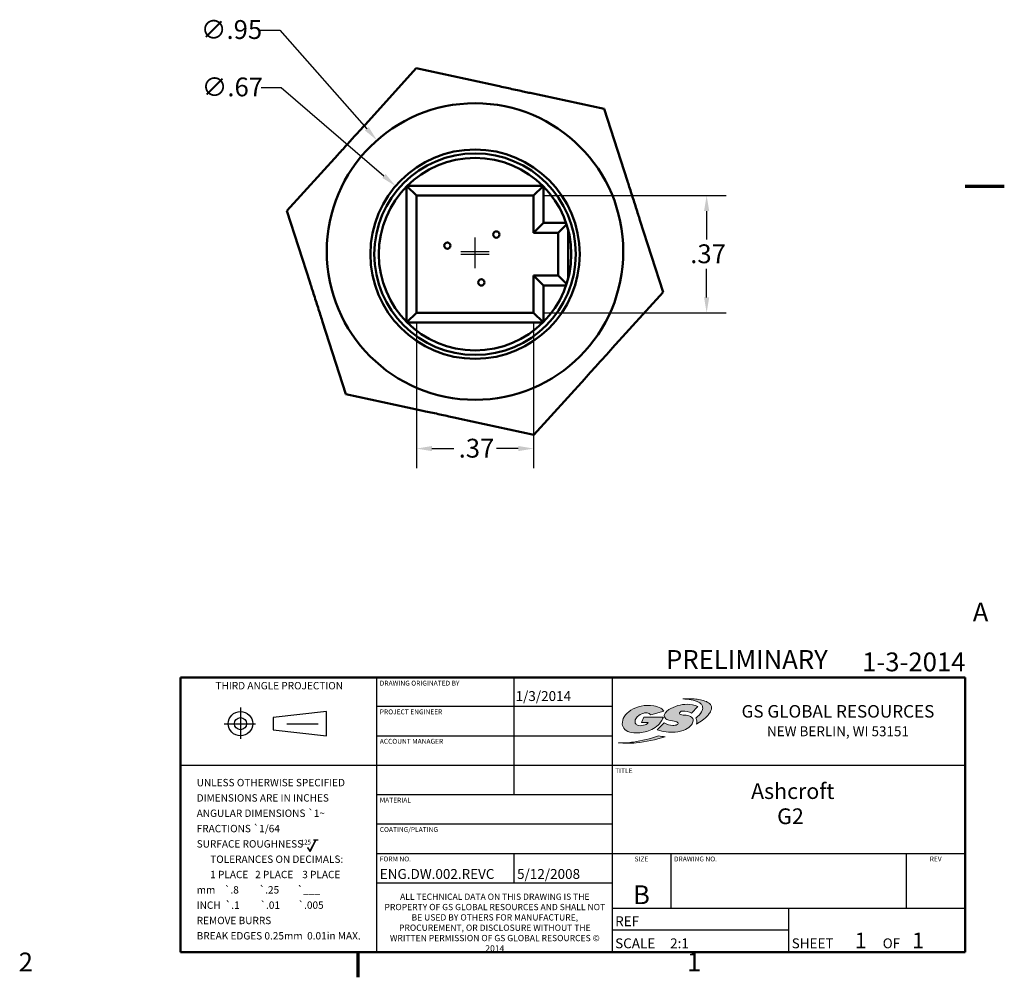
# Model space of a CAD drawing. Units: inches. Extents: x 0.06 to 8.44, y 0.19 to 5.32.
# Drawn here: x 5.3 to 8.44, y 0.23 to 3.28 of the extents above; entities that cross this region are included whole.
import ezdxf
from ezdxf.enums import TextEntityAlignment as Align

# ---------------------------------------------------------------- set-up
doc = ezdxf.new("R2010")
doc.units = ezdxf.units.IN
doc.header["$LTSCALE"] = 0.5
doc.header["$MEASUREMENT"] = 0
doc.linetypes.add('CHAIN', pattern=[0.7087, 0.4724, -0.0591, 0.1181, -0.0591])
for name, color, linetype, lineweight in [('Border (ANSI)', 7, 'Continuous', 70), ('Dimension (ANSI)', 7, 'Continuous', 25), ('GS LOGO OUTLINE', 7, 'Continuous', 13), ('Hatch (ANSI)', 7, 'Continuous', 18), ('PRELIMINARY', 1, 'Continuous', 25), ('Title (ANSI)', 7, 'Continuous', 50), ('Visible (ANSI)', 7, 'Continuous', 50)]:
    doc.layers.add(name, color=color, linetype=linetype, lineweight=lineweight)
doc.styles.add('Note Text (ANSI)', font='tahoma.ttf')
doc.styles.add('Text Style38', font='tahoma.ttf')
doc.styles.add('Text Style53', font='tahoma.ttf')
doc.styles.add('Text Style69', font='tahoma.ttf', dxfattribs={"width": 0.8999999761581421})
doc.dimstyles.new('Default (ANSI)', dxfattribs={"dimscale": 0.5, "dimtxt": 0.1200000047683716, "dimasz": 0.09842519462108612, "dimexe": 0.125, "dimexo": 0.0625, "dimgap": 0.03149606299212598, "dimtad": 0, "dimtih": 1, "dimtoh": 1, "dimrnd": 1e-08, "dimzin": 4, "dimdsep": 46, "dimtxsty": 'Note Text (ANSI)', "dimcen": 0.09, "dimdle": 0.3937007874015748, "dimclrd": 256, "dimclre": 256, "dimclrt": 256, "dimadec": 0, "dimazin": 1, "dimtfac": 1, "dimtofl": 0, "dimtmove": 0, "dimatfit": 3, "dimfxl": 0, "dimtolj": 1, "dimtzin": 4, "dimlwd": -1, "dimlwe": -1, "dimarcsym": 0})

# ---------------------------------------------------------------- blocks, each defined once
blk = doc.blocks.new('Borders Default Border')
at = {"layer": 'Border (ANSI)'}
blk.add_line((12.7499993391863, 0.6200000057070274), (12.7499993391863, 0.4600000193738562), dxfattribs=at)
at = {"layer": 'Border (ANSI)', "flags": 128}
blk.add_lwpolyline([(16.87000004325326, 5.500000105129452), (16.62000070406696, 5.500000105129452)], dxfattribs=at)
at = {"layer": 'Border (ANSI)', "char_height": 0.1200000014830762, "attachment_point": 7, "style": 'Note Text (ANSI)'}
for s, insert in [('A', (16.66895647235313, 2.689999999258462)), ('2', (10.58861571194991, 0.4599999985169238)), ('1', (14.84792773590378, 0.4599999985169238))]:
    blk.add_mtext(s, dxfattribs=dict(at, insert=insert))
blk = doc.blocks.new('Title Blocks GS B-SIZE')
at = {"layer": 'Hatch (ANSI)'}
h = blk.add_hatch(color=1, dxfattribs=at)
edge = h.paths.add_edge_path()
edge.add_arc((3.989474505108109, 6.497032543771683), 0.2898388625392992, 298.2542295755525, 316.8458807953442)
edge.add_arc((4.107633129602172, 6.38291944117093), 0.1256145627973049, 317.9549021613607, 329.6939795154054)
edge.add_arc((4.153984605873247, 6.352929808050152), 0.07050843176949984, 331.7271640858066, 346.5731756328558)
edge.add_arc((4.188272163339936, 6.345377194102702), 0.03540965467228836, 345.5771889303406, 383.0010819410455)
edge.add_arc((4.185076975459043, 6.343410912440237), 0.03912316741550911, 23.82334113631886, 51.31234929239347)
edge.add_arc((4.154762578909533, 6.303803707657393), 0.08899466324615117, 52.01739817720937, 66.28909907432684)
edge.add_arc((4.096858177824283, 6.142449353503757), 0.2602837946270662, 68.90241229291843, 86.59346944344325)
edge.add_arc((4.076767772288592, 5.912114958573869), 0.4914462420297108, 85.85098176064297, 94.14901823937511)
edge.add_arc((4.008585584557375, 5.76229947744592), 0.6408048495546793, 82.4358347075119, 87.08160403751913, ccw=False)
edge.add_arc((4.069777839167604, 6.243988572908016), 0.1552765715475957, 61.34267940248088, 81.42176764716032, ccw=False)
edge.add_arc((4.117481160390458, 6.333361799103773), 0.05398343881865246, 40.18807919634099, 60.28032759639149, ccw=False)
edge.add_arc((4.13406499699737, 6.346233597198839), 0.03301980855618398, 7.993006009991916, 41.69504796412292, ccw=False)
edge.add_arc((4.119308454029099, 6.345386832900592), 0.04776615114192857, -30.657825383401928, 6.537378545041577, ccw=False)
edge.add_arc((4.036960063486955, 6.395481587701168), 0.1441525557952315, 307.27616725560847, 328.90390535347865, ccw=False)
edge.add_arc((4.077765350408998, 6.258303389555182), 0.0516470895193225, -18.721504259579774, 25.7925049041001, ccw=False)
h = blk.add_hatch(color=1, dxfattribs=at)
edge = h.paths.add_edge_path()
edge.add_arc((3.755645170241073, 6.387137990242762), 0.1988806295589405, 285.9524558187723, 299.6710557635693)
edge.add_arc((3.787129424002167, 6.335270561564962), 0.1382388584446146, 298.9744449072161, 339.2693322538964)
edge.add_line((3.916417965852486, 6.286337393567292), (3.792006591397208, 6.286337393567298))
edge.add_line((3.792006591397208, 6.286337393567298), (3.77640869205534, 6.252496430271246))
edge.add_line((3.77640869205534, 6.252496430271246), (3.818952432442171, 6.252496430271246))
edge.add_arc((3.80428267517092, 6.257073430687851), 0.01536719594497117, 311.5667281063576, 342.6719495636377, ccw=False)
edge.add_arc((3.787648610033295, 6.275276493999188), 0.04002468388719293, 287.6323981487693, 312.093172360844, ccw=False)
edge.add_arc((3.768497353771949, 6.329064574826678), 0.09710661530265301, 264.44313946338457, 288.7881302990486, ccw=False)
edge.add_arc((3.762758147338991, 6.262486236415538), 0.03029432035392493, 230.2752691475581, 263.05330936193775, ccw=False)
edge.add_arc((3.757466080462737, 6.255417185466469), 0.02147984961840013, 202.2048438391374, 229.0813121620365, ccw=False)
edge.add_arc((3.763351776557239, 6.257272104230549), 0.02763471414763872, 172.2916565846824, 201.1536887436799, ccw=False)
edge.add_arc((3.778656382922987, 6.256464187137359), 0.04292765664592986, 153.5234272725743, 173.9632090823283, ccw=False)
edge.add_arc((3.78903057647134, 6.249864616440258), 0.05517097209515279, 135.0715527271958, 152.191684052939, ccw=False)
edge.add_arc((3.816696227982821, 6.218287146408747), 0.09709960952081838, 105.24974090885979, 133.4082677577164, ccw=False)
edge.add_arc((3.806063985041578, 6.256614347191269), 0.05732567365902647, 82.56141572174317, 105.07304991371831, ccw=False)
edge.add_arc((3.808445961827869, 6.276702454936512), 0.037099012772525, 42.57371081323879, 82.19269684566927, ccw=False)
edge.add_line((3.83576595613927, 6.301801352512323), (3.919907681272227, 6.323517157538946))
edge.add_arc((3.873095643385486, 6.296367017643547), 0.05411558913519633, 30.11296191941187, 60.31442787036148)
edge.add_arc((3.836519823226755, 6.232043190256374), 0.1281111475785537, 60.35032058312222, 81.48494834420492)
edge.add_arc((3.821661161664385, 6.138622308340783), 0.2227040302132903, 81.26314811532097, 102.0806207529435)
edge.add_arc((3.810129339858146, 6.168869156911172), 0.1907776840352869, 100.5949920887531, 122.1885511144753)
edge.add_arc((3.806979200418804, 6.190500142067581), 0.171022787432053, 125.157143465865, 145.0295089583668)
edge.add_arc((3.732676725898242, 6.246881985590388), 0.0779042422957694, 147.6892820615222, 183.6666355278583)
edge.add_arc((3.706382058293989, 6.245675873436103), 0.05158848074787122, 184.1974493865965, 225.6805809804797)
edge.add_arc((3.727193223891178, 6.272898817549506), 0.08570475225718278, 228.4426926488721, 261.4406714177348)
edge.add_arc((3.743463765157391, 6.397459633973846), 0.2113140430730686, 262.1048420232926, 276.3540320829003)
edge.add_arc((3.732969484741213, 6.476891978390128), 0.2914244643035227, 276.6762530840883, 285.3890717142646)
h = blk.add_hatch(color=1, dxfattribs=at)
edge = h.paths.add_edge_path()
edge.add_arc((3.98258316302723, 6.344011217651487), 0.1108512881090881, 237.0950523375138, 267.1437542360845)
edge.add_arc((3.979814634380117, 6.29070508437569), 0.05747352353289292, 267.2522491992647, 294.9626639917117)
edge.add_arc((4.000596818935891, 6.247889295314572), 0.009916844812484341, 290.501700973037, 348.0871965473944)
edge.add_arc((4.003624854581593, 6.247375462306286), 0.006849049278058315, 347.0641309148324, 416.4659880169356)
edge.add_arc((3.987958090701568, 6.226382603956807), 0.03303500363245509, 53.92941652602541, 75.52189642929258)
edge.add_arc((3.886330542125269, 5.85003278178209), 0.4228630384489137, 74.93804267631167, 81.02699057854898)
edge.add_arc((3.958354641423224, 6.307913133864287), 0.04064819175154329, 221.4258610451147, 261.4111769546073, ccw=False)
edge.add_arc((3.942271507779098, 6.295236509872633), 0.02023329769830003, 173.6616862475597, 224.645337283145, ccw=False)
edge.add_arc((3.962105924880235, 6.289831795141198), 0.04066782398939087, 138.134790874513, 169.1740969516649, ccw=False)
edge.add_arc((3.985524149552196, 6.274952820131313), 0.06818956256526729, 119.8066237446368, 141.9592566469902, ccw=False)
edge.add_arc((4.068943814553811, 6.151837339933848), 0.2167724429917529, 90.1232346481986, 122.7646413725405, ccw=False)
edge.add_arc((4.065403516416918, 6.190297464707206), 0.1783383128139564, 66.93975781082821, 89.01233219772382, ccw=False)
edge.add_line((4.135258411289631, 6.354385390770188), (4.096482067365625, 6.312088217046204))
edge.add_arc((4.043514103378233, 6.2148334752839), 0.1107433519639987, 61.42591135637418, 93.10784629568613)
edge.add_arc((4.038075686694093, 6.303629465342463), 0.02179182780685272, 91.48724952036834, 135.7296268006143)
edge.add_arc((4.028947846287719, 6.311782374189092), 0.009579584638693779, 132.5357584164263, 195.1517867452385)
edge.add_arc((4.028068789880013, 6.311747388072646), 0.008724144372495052, 196.4390931728372, 261.9991866328874)
edge.add_arc((4.04671029746375, 6.364660114724278), 0.06467530692859738, 252.121026539255, 267.0759590316902)
edge.add_arc((4.043408926892838, 6.1828723757613), 0.1171966366669128, 72.56957304494989, 89.99894678778111, ccw=False)
edge.add_arc((4.065478244377342, 6.245444845130151), 0.05093911701187927, 46.749260299834305, 75.17154091045808, ccw=False)
edge.add_arc((4.082911486396418, 6.266619232920348), 0.02364082369179244, -6.370620018090278, 42.35627239293109, ccw=False)
edge.add_arc((4.05685907777999, 6.268929744300323), 0.04979227946073328, 321.93493909782364, 354.3135012738745, ccw=False)
edge.add_arc((4.017791383156135, 6.299084331025119), 0.09914330385567646, 293.7954913389317, 322.1351125459588, ccw=False)
edge.add_arc((3.975777744503897, 6.389477012265272), 0.1988129841020424, 274.5381602299212, 294.36354654959274, ccw=False)
edge.add_arc((3.969638713055432, 6.489459397318281), 0.2989730142737647, 252.1259474192533, 274.1949032058966, ccw=False)
edge.add_line((3.877876229384766, 6.204916764564355), (3.922363538678805, 6.250943473944129))
h = blk.add_hatch(color=1, dxfattribs=at)
edge = h.paths.add_edge_path()
edge.add_arc((3.547125241308876, 7.229256301037276), 1.115693187088701, 279.2051564657691, 287.698275967484)
edge.add_arc((4.178528974745289, 8.137749279263893), 1.99292266255181, 261.5681496592567, 262.7564198882183)
edge.add_arc((3.637338245388158, 7.099185320012853), 0.9822123171944056, 276.1617921404759, 287.16699002036876, ccw=False)
edge.add_arc((3.688659040536093, 6.657472490226404), 0.5375549171733465, 263.82490405814355, 275.7767533036743, ccw=False)
edge.add_arc((3.656689484741543, 6.54233390737836), 0.4200936504476031, 266.4716278670982, 279.4416176401381)
at = {"linetype": 'CHAIN', "ltscale": 0.1152411475777626}
blk.add_line((1.221344542864539, 6.34871391620438), (1.221344542864539, 6.141088550205989), dxfattribs=at)
for p, q in [((1.770250017109418, 6.32276278901134), (1.428961734635976, 6.283833032886612)), ((1.428961734635976, 6.283833032886612), (1.428961734635976, 6.205973520637233)), ((1.770250017109418, 6.167043764512506), (1.770250017109418, 6.32276278901134)), ((1.428961734635976, 6.205973520637233), (1.770250017109418, 6.167043764512506)), ((1.664432595599161, 5.43314715265715), (1.700799089040354, 5.503708152079226)), ((1.664660988842132, 5.429497526297504), (1.702908466313567, 5.503708152079226)), ((1.687308473654679, 5.505583152079227), (1.716464733250022, 5.505583152079227)), ((1.687308473654679, 5.503708152079226), (1.687308473654679, 5.505583152079227)), ((1.687308473654679, 5.503708152079226), (1.700799089040354, 5.503708152079226)), ((1.702908466313567, 5.503708152079226), (1.716464733250022, 5.503708152079226)), ((1.716464733250022, 5.503708152079226), (1.716464733250022, 5.505583152079227)), ((1.64845435748925, 5.45314196064887), (1.664660988842132, 5.429497526297504)), ((1.650727531765619, 5.45314196064887), (1.64845435748925, 5.45314196064887)), ((1.650727531765619, 5.45314196064887), (1.664432595599161, 5.43314715265715))]:
    blk.add_line(p, q)
at = {"linetype": 'CHAIN', "ltscale": 0.2380338460206985}
blk.add_line((1.117529816308568, 6.244903276761962), (1.792308168689979, 6.244903276761962), dxfattribs=at)
for radius in [0.07785951224941406, 0.03892975612470703]:
    blk.add_circle((1.221344542864539, 6.244903276761962), radius)
at = {"layer": 'GS LOGO OUTLINE', "color": 250, "linetype": 'Continuous', "lineweight": 9}
for p, q in [((4.135258411289631, 6.354385390770188), (4.096482067365625, 6.312088217046204)), ((3.77640869205534, 6.252496430271246), (3.792006591397208, 6.286337393567298)), ((3.916417965852486, 6.286337393567292), (3.792006591397208, 6.286337393567298)), ((3.83576595613927, 6.301801352512323), (3.919907681272227, 6.323517157538946)), ((3.77640869205534, 6.252496430271246), (3.818952432442171, 6.252496430271246)), ((3.877876229384766, 6.204916764564355), (3.922363538678805, 6.250943473944129)), ((3.630835747103957, 6.123044007334107), (3.630835747103957, 6.121542786918472))]:
    blk.add_line(p, q, dxfattribs=at)
for centre, radius, start, end in [((4.076767772288592, 5.912114958573869), 0.4914462420297109, 85.85098176064297, 94.14901823937511), ((4.008585584557375, 5.76229947744592), 0.6408048495546792, 82.43583470751192, 87.08160403751911), ((4.096858177824283, 6.142449353503757), 0.2602837946270662, 68.90241229291843, 86.59346944344325), ((3.810129339858146, 6.168869156911172), 0.1907776840352869, 100.5949920887531, 122.1885511144753), ((3.821661161664385, 6.138622308340783), 0.2227040302132903, 81.26314811532097, 102.0806207529435), ((3.836519823226755, 6.232043190256374), 0.1281111475785537, 60.35032058312222, 81.48494834420502), ((3.873095643385486, 6.296367017643547), 0.05411558913519632, 30.11296191941187, 60.31442787036211), ((4.068943814553811, 6.151837339933848), 0.216772442991753, 90.1232346481986, 122.7646413725405), ((4.065403516416918, 6.190297464707206), 0.1783383128139564, 66.93975781082813, 89.01233219772381), ((4.069777839167604, 6.243988572908016), 0.1552765715475957, 61.34267940248089, 81.42176764716028), ((4.117481160390458, 6.333361799103773), 0.05398343881865244, 40.18807919634097, 60.28032759639144), ((4.13406499699737, 6.346233597198839), 0.03301980855618397, 7.993006009991896, 41.69504796412201), ((4.119308454029099, 6.345386832900592), 0.04776615114192857, 329.3421746165977, 6.537378545041691), ((4.154762578909533, 6.303803707657393), 0.08899466324615116, 52.017398177209, 66.28909907432649), ((4.185076975459043, 6.343410912440237), 0.0391231674155091, 23.82334113632115, 51.31234929239425), ((4.188272163339936, 6.345377194102702), 0.03540965467228836, 345.5771889303406, 23.00108194104292), ((3.732676725898242, 6.246881985590388), 0.0779042422957694, 147.6892820615215, 183.6666355278583), ((3.806979200418804, 6.190500142067581), 0.171022787432053, 125.157143465865, 145.0295089583665), ((3.778656382922987, 6.256464187137359), 0.04292765664592985, 153.5234272725743, 173.9632090823283), ((3.78903057647134, 6.249864616440258), 0.05517097209515279, 135.0715527271958, 152.191684052939), ((3.816696227982821, 6.218287146408747), 0.09709960952081836, 105.2497409088598, 133.4082677577164), ((3.806063985041578, 6.256614347191269), 0.05732567365902648, 82.56141572174252, 105.0730499137177), ((3.808445961827869, 6.276702454936512), 0.037099012772525, 42.57371081323812, 82.1926968456682), ((3.787129424002167, 6.335270561564962), 0.1382388584446146, 298.9744449072163, 339.2693322538969), ((3.942271507779098, 6.295236509872633), 0.02023329769830003, 173.6616862475598, 224.6453372831478), ((3.962105924880235, 6.289831795141198), 0.04066782398939086, 138.1347908745131, 169.1740969516659), ((3.958354641423224, 6.307913133864287), 0.04064819175154329, 221.4258610451146, 261.4111769546064), ((3.985524149552196, 6.274952820131313), 0.06818956256526727, 119.8066237446367, 141.9592566469902), ((4.028947846287719, 6.311782374189092), 0.00957958463869378, 132.5357584164263, 195.1517867452385), ((4.028068789880013, 6.311747388072646), 0.00872414437249505, 196.4390931728372, 261.9991866328861), ((4.038075686694093, 6.303629465342463), 0.02179182780685272, 91.48724952036832, 135.729626800613), ((4.04671029746375, 6.364660114724278), 0.06467530692859738, 252.1210265392544, 267.0759590316908), ((4.043514103378233, 6.2148334752839), 0.1107433519639988, 61.42591135637418, 93.10784629568613), ((4.043408926892838, 6.1828723757613), 0.1171966366669128, 72.56957304494998, 89.99894678778107), ((4.065478244377342, 6.245444845130151), 0.05093911701187927, 46.7492602998332, 75.17154091045812), ((4.082911486396418, 6.266619232920348), 0.02364082369179244, 353.6293799819097, 42.35627239293112), ((4.036960063486955, 6.395481587701168), 0.1441525557952315, 307.2761672556085, 328.9039053534786), ((4.077765350408998, 6.258303389555182), 0.05164708951932252, 341.2784957404209, 25.79250490410115), ((3.989474505108109, 6.497032543771683), 0.2898388625392992, 298.2542295755525, 316.8458807953443), ((4.107633129602172, 6.38291944117093), 0.1256145627973048, 317.9549021613607, 329.6939795154062), ((4.153984605873247, 6.352929808050152), 0.07050843176949982, 331.7271640858078, 346.5731756328558), ((3.706382058293989, 6.245675873436103), 0.05158848074787122, 184.1974493865965, 225.6805809804796), ((3.763351776557239, 6.257272104230549), 0.02763471414763872, 172.2916565846824, 201.1536887436799), ((3.757466080462737, 6.255417185466469), 0.02147984961840013, 202.2048438391374, 229.0813121620377), ((3.762758147338991, 6.262486236415538), 0.03029432035392493, 230.2752691475581, 263.0533093619377), ((3.768497353771949, 6.329064574826678), 0.097106615302653, 264.4431394633845, 288.7881302990484), ((3.787648610033295, 6.275276493999188), 0.04002468388719292, 287.6323981487684, 312.0931723608439), ((3.755645170241073, 6.387137990242762), 0.1988806295589405, 285.9524558187721, 299.6710557635694), ((3.80428267517092, 6.257073430687851), 0.01536719594497117, 311.5667281063613, 342.6719495636385), ((3.98258316302723, 6.344011217651487), 0.1108512881090882, 237.0950523375138, 267.1437542360845), ((3.886330542125269, 5.85003278178209), 0.4228630384489137, 74.93804267631165, 81.02699057854917), ((3.979814634380117, 6.29070508437569), 0.05747352353289292, 267.2522491992647, 294.9626639917117), ((3.987958090701568, 6.226382603956807), 0.03303500363245509, 53.92941652602371, 75.52189642929376), ((4.000596818935891, 6.247889295314572), 0.009916844812484341, 290.501700973037, 348.0871965473896), ((4.003624854581593, 6.247375462306286), 0.006849049278058315, 347.0641309148324, 56.46598801694038), ((4.017791383156135, 6.299084331025119), 0.09914330385567645, 293.7954913389318, 322.135112545959), ((4.05685907777999, 6.268929744300323), 0.04979227946073328, 321.9349390978236, 354.3135012738744), ((3.727193223891178, 6.272898817549506), 0.0857047522571828, 228.4426926488721, 261.4406714177348), ((3.743463765157391, 6.397459633973846), 0.2113140430730686, 262.1048420232927, 276.3540320829005), ((3.547125241308876, 7.229256301037276), 1.115693187088701, 279.205156465769, 287.6982759674841), ((3.637338245388158, 7.099185320012853), 0.9822123171944056, 276.1617921404759, 287.1669900203688), ((3.732969484741213, 6.476891978390128), 0.2914244643035227, 276.6762530840882, 285.3890717142647), ((3.969638713055432, 6.489459397318281), 0.2989730142737646, 252.1259474192534, 274.1949032058966), ((4.178528974745289, 8.137749279263893), 1.99292266255181, 261.5681496592567, 262.7564198882187), ((3.975777744503897, 6.389477012265272), 0.1988129841020424, 274.538160229921, 294.3635465495927), ((3.656689484741543, 6.54233390737836), 0.4200936504476031, 266.4716278670982, 279.4416176401381), ((3.688659040536093, 6.657472490226404), 0.5375549171733465, 263.8249040581435, 275.7767533036743)]:
    blk.add_arc(centre, radius, start, end, dxfattribs=at)
at = {"layer": 'Title (ANSI)'}
for p, q in [((0.8392107703841805, 6.53857876595032), (5.83921077038418, 6.538578765950321)), ((0.839210770384181, 4.78857876595032), (0.8392107703841805, 6.53857876595032)), ((5.83921077038418, 6.538578765950321), (5.83921077038418, 4.78857876595032)), ((5.83921077038418, 4.78857876595032), (0.8392107703841811, 4.78857876595032))]:
    blk.add_line(p, q, dxfattribs=at)
at = {"layer": 'Title (ANSI)', "lineweight": 25}
for p, q in [((2.08921077038418, 6.538578765950321), (2.08921077038418, 4.78857876595032)), ((2.964210770384178, 6.538578765950321), (2.964210770384179, 5.793078765950324)), ((3.58921077038418, 6.538578765950321), (3.58921077038418, 4.78857876595032)), ((2.089210770384179, 6.355578765950321), (3.58921077038418, 6.355578765950324)), ((2.08921077038418, 6.168078765950323), (3.58921077038418, 6.168078765950325)), ((0.8392107703841808, 5.980578765950323), (5.83921077038418, 5.980578765950326)), ((2.08921077038418, 5.793078765950323), (3.58921077038418, 5.793078765950325)), ((2.08921077038418, 5.605578765950323), (3.58921077038418, 5.605578765950325)), ((2.08921077038418, 5.418078765950324), (5.83921077038418, 5.418078765950326)), ((2.964210770384179, 5.418078765950324), (2.964210770384179, 5.230578765950324)), ((3.96421077038418, 5.418078765950325), (3.96421077038418, 5.06982876595032)), ((5.464210770384179, 5.418078765950325), (5.464210770384179, 5.069828765950321)), ((2.08921077038418, 5.230578765950323), (3.58921077038418, 5.230578765950324)), ((3.58921077038418, 5.069828765950321), (5.83921077038418, 5.069828765950321)), ((4.71421077038418, 5.069828765950321), (4.71421077038418, 4.78857876595032)), ((4.71421077038418, 4.92920376595032), (3.58921077038418, 4.92920376595032))]:
    blk.add_line(p, q, dxfattribs=at)
at = {"style": 'Text Style69', "width": 0.8999999761581421}
blk.add_text('125', height=0.03100000028535137, dxfattribs=at).set_placement((1.606608990813032, 5.474702193119969))
at = {"layer": 'PRELIMINARY', "insert": (4.96421077038418, 6.638578765950322), "char_height": 0.1200000014830762, "attachment_point": 6, "style": 'Note Text (ANSI)'}
blk.add_mtext('PRELIMINARY', dxfattribs=at)
at = {"layer": 'PRELIMINARY', "color": 1, "style": 'Note Text (ANSI)'}
blk.add_attdef('<PRELIMINARY_DATE>_001', (5.182797066042592, 6.578578765596447), '', height=0.1200000014830762, dxfattribs=at)
at = {"layer": 'Title (ANSI)', "style": 'Note Text (ANSI)'}
for s, insert, char_height, attachment_point in [('\\fTahoma|b0|i0;\\H0.0470;THIRD ANGLE PROJECTION', (1.0623204521512, 6.510513871413171), 0.04699999891866849, 1), ('\\fTahoma|b0|i0;\\H0.0310;DRAWING ORIGINATED BY', (2.109278128414306, 6.518578765950322), 0.03100000028535137, 1), ('\\fTahoma|b0|i0;\\H0.0310;PROJECT ENGINEER', (2.10921077038418, 6.335578765950324), 0.03100000028535137, 1), ('\\fTahoma|b0|i0;\\H0.0310;ACCOUNT MANAGER', (2.10921077038418, 6.148078765950324), 0.03100000028535137, 1), ('\\fTahoma|b0|i0;\\H0.0310;TITLE', (3.60921077038418, 5.960578765950324), 0.03100000028535137, 1), ('\\fTahoma|b0|i0;\\H0.0310;MATERIAL', (2.10921077038418, 5.773078765950323), 0.03100000028535137, 1), ('\\fTahoma|b0|i0;\\H0.0310;COATING/PLATING', (2.10921077038418, 5.585578765950323), 0.03100000028535137, 1), ('\\fTahoma|b0|i0;\\H0.0310;FORM NO.', (2.10921077038418, 5.398078765950324), 0.03100000028535137, 1), ('\\fTahoma|b0|i0;\\H0.0310;SIZE', (3.77671077038418, 5.398078765950324), 0.03100000028535137, 2), ('\\fTahoma|b0|i0;\\H0.0310;DRAWING NO.', (3.984210770384181, 5.398078765950324), 0.03100000028535137, 1), ('\\fTahoma|b0|i0;\\H0.0310;REV', (5.651710770384179, 5.398078765950325), 0.03100000028535137, 2), ('\\fTahoma|b0|i0;\\H0.0630;ENG.DW.002.REVC', (2.10921077038418, 5.255578765950323), 0.06299999755198561, 7), ('\\fTahoma|b0|i0;\\H0.0630;5/12/2008', (2.98421077038418, 5.255578765950323), 0.06299999755198561, 7), ('\\fTahoma|b0|i1;\\H0.1200;B', (3.77671077038418, 5.09482876595032), 0.1200000014830762, 8), ('\\fTahoma|b0|i0;\\H0.0630;REF', (3.60921077038418, 4.954203765950321), 0.06299999755198561, 7), ('\\fTahoma|b0|i0;\\H0.0630;SCALE', (3.60921077038418, 4.813578765950321), 0.06299999755198561, 7), ('\\fTahoma|b0|i0;\\H0.0630;SHEET', (4.73421077038418, 4.813578765950321), 0.06299999755198561, 7), ('\\fTahoma|b0|i0;\\H0.0630;OF', (5.31421077038418, 4.813578765950321), 0.06299999755198561, 7)]:
    blk.add_mtext(s, dxfattribs=dict(at, insert=insert, char_height=char_height, attachment_point=attachment_point))
for s, insert, char_height, width, attachment_point, line_spacing_factor in [('{\\fArial Black|b0|i0|c0|p34;\\H0.66667x;GS GLOBAL RESOURCES\\P\\H0.7875x;NEW BERLIN, WI 53151}', (5.02904844605018, 6.264148578138989), 0.1200000014830762, 1.52846969018771, 5, 1.016997814178467), ('\\fTahoma|b0|i0;\\H0.0470;UNLESS OTHERWISE SPECIFIED\\PDIMENSIONS ARE IN INCHES\\PANGULAR DIMENSIONS \\fAIGDT|b0|i0;\\H0.0470;`\\fTahoma|b0|i0;\\H0.0470;1\\fAIGDT|b0|i0;\\H0.0470;~\\P\\fTahoma|b0|i0;\\H0.0470;FRACTIONS \\fAIGDT|b0|i0;\\H0.0470;`\\fTahoma|b0|i0;\\H0.0470;1/64\\PSURFACE ROUGHNESS\\P      TOLERANCES ON DECIMALS:\\P      1 PLACE   2 PLACE    3 PLACE\\Pmm    \\fAIGDT|b0|i0;\\H0.0470;`\\fTahoma|b0|i0;\\H0.0470;.8         \\fAIGDT|b0|i0;\\H0.0470;`\\fTahoma|b0|i0;\\H0.0470;.25        \\fAIGDT|b0|i0;\\H0.0470;`\\fTahoma|b0|i0;\\H0.0470;___\\PINCH  \\fAIGDT|b0|i0;\\H0.0470;`\\fTahoma|b0|i0;\\H0.0470;.1         \\fAIGDT|b0|i0;\\H0.0470;`\\fTahoma|b0|i0;\\H0.0470;.01        \\fAIGDT|b0|i0;\\H0.0470;`\\fTahoma|b0|i0;\\H0.0470;.005\\PREMOVE BURRS\\PBREAK EDGES 0.25mm  0.01in MAX.', (0.9423509703236757, 5.892841867616981), 0.04699999891866849, 1.230106994639592, 1, 1.246038436889648), ('\\fTahoma|b0|i0;\\H0.0400;ALL TECHNICAL DATA ON THIS DRAWING IS THE PROPERTY OF GS GLOBAL RESOURCES AND SHALL NOT BE USED BY OTHERS FOR MANUFACTURE, PROCUREMENT, OR DISCLOSURE WITHOUT THE WRITTEN PERMISSION OF GS GLOBAL RESOURCES © 2014', (2.842294162837386, 5.162252828474656), 0.03999999951659225, 1.463630443482887, 2, 0.9878842234611511)]:
    blk.add_mtext(s, dxfattribs=dict(at, insert=insert, char_height=char_height, width=width, attachment_point=attachment_point, line_spacing_factor=line_spacing_factor))
at = {"layer": 'Title (ANSI)'}
for tag, p, height, style in [('CREATION_DATE_001', (2.974648648587836, 6.389287294543312), 0.06299999755198561, 'Text Style53'), ('<ENTER_TITLE_LINE_1>_001', (4.475285310723839, 5.765160700187333), 0.1000000031914298, 'Text Style38'), ('<ENTER_TITLE_LINE_2>_001', (4.641571413008744, 5.605026381849461), 0.1000000031914298, 'Text Style38'), ('Sheet_number_001', (5.136532798204701, 4.813578765950321), 0.1000000031914298, 'Text Style38'), ('Number_of_sheets_001', (5.502132798204701, 4.813578765950321), 0.1000000031914298, 'Text Style38'), ('<ENTER_SCALE>_001', (3.959598950579748, 4.813578765950321), 0.06299999755198561, 'Text Style53')]:
    blk.add_attdef(tag, p, '', height=height, dxfattribs=dict(at, style=style))
at = {"layer": 'Title (ANSI)', "style": 'Text Style53'}
for tag, p in [('<CHECKED_BY_DATE>', (2.984210770384177, 6.193078765950324)), ('<ACCOUNT_MANAGER>', (2.10921077038418, 6.005578765950323)), ('<CHECKED_BY_DATE>', (2.984210770384178, 6.005578765950323)), ('<PRODUCTION_COORDINATOR>', (2.10921077038418, 5.818078765950323)), ('<ENTER_CHECKED_BY_DATE>', (2.984210770384178, 5.818078765950323)), ('<ENTER_MATERIAL>', (2.10921077038418, 5.630578765950323)), ('<ENTER_COATING/PLATING>', (2.10921077038418, 5.443078765950323)), ('<ENTER_REF#>', (3.96421077038418, 4.954203765950321))]:
    blk.add_attdef(tag, text='', height=0.06299999755198561, dxfattribs=at).set_placement(p, align=Align.BOTTOM_LEFT)
at = {"layer": 'Title (ANSI)', "style": 'Text Style38'}
for tag, p in [('<ENTER_TITLE_LINE_3>', (4.724210770384179, 5.443078765950325)), ('<ENTER_DRAWING_NO.>', (4.71421077038418, 5.094828765950321)), ('REVISION_NUMBER', (5.651710770384179, 5.094828765950322))]:
    blk.add_attdef(tag, text='', height=0.1000000031914298, dxfattribs=at).set_placement(p, align=Align.BOTTOM_CENTER)
blk = doc.blocks.new('*D25')
at = {"layer": 'Defpoints', "color": 0}
for p in [(6.43606148390104, 2.896932959279606), (7.061031672606086, 2.188104867828671)]:
    blk.add_point(p, dxfattribs=at)
at = {"layer": 'Dimension (ANSI)'}
for p, q in [((6.063060326393689, 3.247499383244739), (6.126968818441536, 3.247499383244739)), ((6.126968818441536, 3.247499383244739), (6.403515022284282, 2.933846474017145)), ((6.748546578253564, 2.497518913554138), (6.748546578253563, 2.587518913554138)), ((6.703546578253563, 2.542518913554138), (6.793546578253563, 2.542518913554137))]:
    blk.add_line(p, q, dxfattribs=at)
blk.add_solid([(6.409667274740539, 2.939270884286605), (6.397362769828026, 2.928422063747687), (6.43606148390104, 2.896932959279606)], dxfattribs=at)
at = {"layer": 'Dimension (ANSI)', "insert": (5.874739139419171, 3.279811799450771), "char_height": 0.06000000238418579, "attachment_point": 1, "style": 'Note Text (ANSI)'}
blk.add_mtext('\\A1;∅.95', dxfattribs=at)
blk = doc.blocks.new('*D26')
at = {"layer": 'Defpoints', "color": 0}
for p in [(6.495494002768053, 2.751246107375075), (7.001599153739459, 2.316796367865185)]:
    blk.add_point(p, dxfattribs=at)
at = {"layer": 'Dimension (ANSI)'}
for p, q in [((6.067175512644183, 3.064632927372689), (6.130419128914363, 3.064632927372689)), ((6.130419128914363, 3.064632927372689), (6.458152550007112, 2.783300680211913)), ((6.748546578253754, 2.48902123762013), (6.748546578253755, 2.57902123762013)), ((6.703546578253755, 2.53402123762013), (6.793546578253756, 2.534021237620131))]:
    blk.add_line(p, q, dxfattribs=at)
blk.add_solid([(6.463494978813252, 2.789524255672069), (6.452810121200972, 2.777077104751756), (6.495494002768053, 2.751246107375075)], dxfattribs=at)
at = {"layer": 'Dimension (ANSI)', "insert": (5.877524574114336, 3.096945343578723), "char_height": 0.06000000238418579, "attachment_point": 1, "style": 'Note Text (ANSI)'}
blk.add_mtext('\\A1;∅.67', dxfattribs=at)
blk = doc.blocks.new('*D27')
at = {"layer": 'Defpoints', "color": 0}
for p in [(6.935288209581564, 2.720762868948005), (6.935288209581564, 2.347279606292255), (7.48646931194377, 2.347279606292254)]:
    blk.add_point(p, dxfattribs=at)
at = {"layer": 'Dimension (ANSI)'}
for p, q in [((6.966538209581564, 2.720762868948005), (7.54896931194377, 2.720762868948005)), ((7.48646931194377, 2.671550271637462), (7.48646931194377, 2.581018430666429)), ((7.48646931194377, 2.396492203602797), (7.48646931194377, 2.487024044573828)), ((6.966538209581564, 2.347279606292255), (7.54896931194377, 2.347279606292254))]:
    blk.add_line(p, q, dxfattribs=at)
for points in [[(7.478267212392013, 2.671550271637462), (7.494671411495527, 2.671550271637462), (7.48646931194377, 2.720762868948005)], [(7.478267212392013, 2.396492203602797), (7.494671411495527, 2.396492203602797), (7.48646931194377, 2.347279606292254)]]:
    blk.add_solid(points, dxfattribs=at)
at = {"layer": 'Dimension (ANSI)', "insert": (7.434246341770838, 2.565270399170367), "char_height": 0.06000000238418579, "attachment_point": 1, "style": 'Note Text (ANSI)'}
blk.add_mtext('\\A1;.37', dxfattribs=at)
blk = doc.blocks.new('*D28')
at = {"layer": 'Defpoints', "color": 0}
for p in [(6.561804946925816, 2.347279606292255), (6.935288209581566, 2.347279606292255), (6.935288209581566, 1.914657112021042)]:
    blk.add_point(p, dxfattribs=at)
at = {"layer": 'Dimension (ANSI)'}
for p, q in [((6.561804946925816, 2.316029606292255), (6.561804946925816, 1.852157112021042)), ((6.935288209581566, 2.316029606292255), (6.935288209581566, 1.852157112021042)), ((6.611017544236359, 1.914657112021042), (6.680575576584697, 1.914657112021042)), ((6.886075612271023, 1.914657112021042), (6.816517579922685, 1.914657112021042))]:
    blk.add_line(p, q, dxfattribs=at)
for points in [[(6.611017544236359, 1.922859211572799), (6.611017544236359, 1.906455012469285), (6.561804946925816, 1.914657112021042)], [(6.886075612271023, 1.922859211572799), (6.886075612271023, 1.906455012469285), (6.935288209581566, 1.914657112021042)]]:
    blk.add_solid(points, dxfattribs=at)
at = {"layer": 'Dimension (ANSI)', "insert": (6.69632360808076, 1.945906273571279), "char_height": 0.06000000238418579, "attachment_point": 1, "style": 'Note Text (ANSI)'}
blk.add_mtext('\\A1;.37', dxfattribs=at)

msp = doc.modelspace()

# ---------------------------------------------------------------- linework, layer by layer
at = {"layer": 'Visible (ANSI)'}
for p, q in [((6.56119737102132, 3.126341039333523), (6.399102346918628, 2.947628440950051)), ((6.797014533249081, 3.075318929825276), (6.56119737102132, 3.126341039333523)), ((7.160476766853677, 2.996679149285577), (6.924659604625915, 3.047701258793824)), ((7.234198904978744, 2.766944441393856), (7.160476766853677, 2.996679149285577)), ((6.311362206523608, 2.850893401985557), (6.149267182420916, 2.672180803602084)), ((6.530554946925824, 2.749791176975013), (6.530554946925824, 2.318251298265247)), ((6.561804946925816, 2.720762868948005), (6.531662948098957, 2.750904867774872)), ((6.964316517608583, 2.752012868948005), (6.532776638898817, 2.752012868948005)), ((6.935288209581564, 2.720762868948005), (6.965430208408442, 2.750904867774872)), ((6.966538209581574, 2.633454260857014), (6.966538209581574, 2.749791176975013)), ((6.561804946925816, 2.347279606292255), (6.561804946925816, 2.720762868948005)), ((6.561804946925816, 2.720762868948005), (6.935288209581564, 2.720762868948005)), ((6.935288209581564, 2.720762868948005), (6.935288209581564, 2.602204260857013)), ((6.149267182420916, 2.672180803602084), (6.222989320545982, 2.442446095710366)), ((7.347825974085629, 2.412857023506192), (7.274103835960562, 2.642591731397912)), ((6.935288209581564, 2.602204260857013), (6.966538209581574, 2.633454260857014)), ((7.038701867621603, 2.633454260857014), (6.966538209581574, 2.633454260857014)), ((7.013577184603566, 2.602204260857013), (7.040235126775199, 2.628862203028639)), ((7.044827184603576, 2.454681333667908), (7.044827184603576, 2.613361141572352)), ((6.935288209581564, 2.602204260857013), (7.013577184603566, 2.602204260857013)), ((7.013577184603566, 2.602204260857013), (7.013577184603566, 2.465838214383247)), ((6.935288209581564, 2.465838214383247), (6.935288209581564, 2.347279606292255)), ((6.966538209581574, 2.434588214383247), (6.935288209581564, 2.465838214383247)), ((7.013577184603566, 2.465838214383247), (6.935288209581564, 2.465838214383247)), ((7.013577184603566, 2.465838214383247), (7.040235126775199, 2.439180272211622)), ((6.966538209581574, 2.318251298265247), (6.966538209581574, 2.434588214383247)), ((6.966538209581574, 2.434588214383247), (7.038701867621603, 2.434588214383247)), ((7.185730949982935, 2.234144425122719), (7.347825974085629, 2.412857023506192)), ((6.561804946925816, 2.347279606292255), (6.531662948098957, 2.317137607465388)), ((6.935288209581564, 2.347279606292255), (6.561804946925816, 2.347279606292255)), ((6.935288209581564, 2.347279606292255), (6.965430208408442, 2.317137607465388)), ((6.262894251527801, 2.318093385714419), (6.336616389652868, 2.088358677822701)), ((6.532776638898817, 2.316029606292255), (6.964316517608583, 2.316029606292255)), ((6.935895785485225, 1.958696787774754), (7.097990809587917, 2.137409386158227)), ((6.336616389652868, 2.088358677822701), (6.572433551880626, 2.037336568314454)), ((6.700078623257466, 2.009718897283001), (6.935895785485225, 1.958696787774754))]:
    msp.add_line(p, q, dxfattribs=at)
for centre, radius in [((6.748546578253559, 2.542518913554138), 0.4725), ((6.748546578253755, 2.53402123762013), 0.3335), ((6.748546578253793, 2.53402123762013), 0.321), ((6.748546578253793, 2.53402123762013), 0.306719771221547), ((6.816347305522599, 2.596622786256847), 0.01), ((6.660431683183628, 2.561437615511686), 0.01), ((6.768860746054916, 2.444003311091857), 0.01)]:
    msp.add_circle(centre, radius, dxfattribs=at)
for points, knots in [([(6.924659604625915, 3.047701258793824), (6.918801114657353, 3.048968819279689), (6.91177094286571, 3.050489888364002), (6.891826420242826, 3.054805145183062), (6.874923178200718, 3.058462381401025), (6.860837068937498, 3.06151009430955), (6.846750959674278, 3.064557807218074), (6.829847717632171, 3.068215043436038), (6.809903195009286, 3.072530300255097), (6.802873023217643, 3.07405136933941), (6.797014533249081, 3.075318929825276)], [2.696096208321124, 2.696096208321124, 2.696096208321124, 2.696096208321124, 2.74177085590587, 2.74177085590587, 2.851590635386648, 2.851590635386648, 2.851590635386648, 2.961410414867427, 2.961410414867427, 3.007085062452171, 3.007085062452171, 3.007085062452171, 3.007085062452171]), ([(6.399102346918627, 2.947628440950051), (6.395075362352753, 2.943188620052392), (6.390242991989005, 2.937860847230017), (6.376533608648404, 2.922746012381774), (6.364914728154952, 2.909935993475974), (6.355232276721118, 2.899260921467804), (6.345549825287282, 2.888585849459633), (6.333930944793831, 2.875775830553833), (6.320221561453231, 2.860660995705591), (6.315389191089483, 2.855333222883215), (6.311362206523608, 2.850893401985557)], [2.696096208321126, 2.696096208321126, 2.696096208321126, 2.696096208321126, 2.741770855905874, 2.741770855905874, 2.851590635386655, 2.851590635386655, 2.851590635386655, 2.961410414867437, 2.961410414867437, 3.007085062452185, 3.007085062452185, 3.007085062452185, 3.007085062452185]), ([(7.274103835960562, 2.642591731397913), (7.272272330557874, 2.648299112781436), (7.270074529129978, 2.655147954688125), (7.263839389847695, 2.674578046355425), (7.25855502829904, 2.69104530147919), (7.254151370469653, 2.704768086395884), (7.249747712640266, 2.718490871312579), (7.24446335109161, 2.734958126436343), (7.238228211809327, 2.754388218103643), (7.236030410381431, 2.761237060010332), (7.234198904978744, 2.766944441393856)], [2.696096208321126, 2.696096208321126, 2.696096208321126, 2.696096208321126, 2.74177085590587, 2.74177085590587, 2.851590635386651, 2.851590635386651, 2.851590635386651, 2.961410414867431, 2.961410414867431, 3.007085062452175, 3.007085062452175, 3.007085062452175, 3.007085062452175]), ([(6.222989320545982, 2.442446095710366), (6.22482082594867, 2.436738714326842), (6.227018627376566, 2.429889872420152), (6.233253766658848, 2.410459780752852), (6.238538128207505, 2.393992525629087), (6.242941786036892, 2.380269740712393), (6.247345443866278, 2.366546955795697), (6.252629805414935, 2.350079700671933), (6.258864944697217, 2.330649609004632), (6.261062746125114, 2.323800767097943), (6.262894251527801, 2.318093385714419)], [2.709245817125977, 2.709245817125977, 2.709245817125977, 2.709245817125977, 2.754920464710725, 2.754920464710725, 2.864740244191507, 2.864740244191507, 2.864740244191507, 2.974560023672289, 2.974560023672289, 3.020234671257037, 3.020234671257037, 3.020234671257037, 3.020234671257037]), ([(7.097990809587917, 2.137409386158227), (7.102017794153792, 2.141849207055885), (7.10685016451754, 2.147176979878261), (7.12055954785814, 2.162291814726502), (7.132178428351591, 2.175101833632302), (7.141860879785427, 2.185776905640473), (7.151543331219261, 2.196451977648644), (7.163162211712712, 2.209261996554444), (7.176871595053313, 2.224376831402685), (7.181703965417062, 2.229704604225061), (7.185730949982935, 2.234144425122719)], [2.709245817125979, 2.709245817125979, 2.709245817125979, 2.709245817125979, 2.754920464710723, 2.754920464710723, 2.864740244191506, 2.864740244191506, 2.864740244191506, 2.974560023672289, 2.974560023672289, 3.020234671257032, 3.020234671257032, 3.020234671257032, 3.020234671257032]), ([(6.572433551880626, 2.037336568314454), (6.578292041849187, 2.036069007828588), (6.585322213640832, 2.034547938744276), (6.605266736263716, 2.030232681925217), (6.622169978305824, 2.026575445707252), (6.636256087569046, 2.023527732798728), (6.650342196832267, 2.020480019890202), (6.667245438874375, 2.016822783672239), (6.687189961497261, 2.012507526853179), (6.694220133288905, 2.010986457768867), (6.700078623257466, 2.009718897283001)], [2.696096208321126, 2.696096208321126, 2.696096208321126, 2.696096208321126, 2.74177085590587, 2.74177085590587, 2.851590635386657, 2.851590635386657, 2.851590635386657, 2.961410414867444, 2.961410414867444, 3.007085062452189, 3.007085062452189, 3.007085062452189, 3.007085062452189])]:
    msp.add_open_spline(points, degree=3, knots=knots, dxfattribs=at)

# ---------------------------------------------------------------- block references
at = {"xscale": 0.5, "yscale": 0.5, "zscale": 0.5}
msp.add_blockref('Borders Default Border', (0, 0), dxfattribs=at)
ref = msp.add_blockref('Title Blocks GS B-SIZE', (5.390394614807909, -2.08428938297516), dxfattribs=dict(xscale=0.5, yscale=0.5, zscale=0.5))
ref.add_attrib('Sheet_number_001', '1', (7.958661013910259, 0.3225000000000002), dxfattribs={"layer": 'Title (ANSI)', "height": 0.0500000015957149, "style": 'Text Style38'})
ref.add_attrib('Number_of_sheets_001', '1', (8.141461013910257, 0.3225000000000002), dxfattribs={"layer": 'Title (ANSI)', "height": 0.0500000015957149, "style": 'Text Style38'})
ref.add_attrib('CREATION_DATE_001', '1/3/2014', (6.877718939101826, 1.110354264296496), dxfattribs={"layer": 'Title (ANSI)', "height": 0.03149999877599281, "style": 'Text Style53'})
ref.add_attrib('<ENTER_TITLE_LINE_1>_001', 'Ashcroft', (7.628037270169828, 0.7982909671185064), dxfattribs={"layer": 'Title (ANSI)', "height": 0.0500000015957149, "style": 'Text Style38'})
ref.add_attrib('<ENTER_TITLE_LINE_2>_001', 'G2', (7.71118032131228, 0.7182238079495706), dxfattribs={"layer": 'Title (ANSI)', "height": 0.0500000015957149, "style": 'Text Style38'})
ref.add_attrib('<ENTER_SCALE>_001', '2:1', (7.370194090097782, 0.3225000000000002), dxfattribs={"layer": 'Title (ANSI)', "height": 0.03149999877599281, "style": 'Text Style53'})
ref.add_attrib('<PRELIMINARY_DATE>_001', '1-3-2014', (7.981793147829205, 1.204999999823063), dxfattribs={"layer": 'PRELIMINARY', "color": 1, "height": 0.06000000074153809, "style": 'Note Text (ANSI)'})

# ---------------------------------------------------------------- dimensions: what is measured, and where the dimension line sits
at = {"layer": 'Dimension (ANSI)'}
for p1, p2, override, picture, middle in [((7.061031672606086, 2.188104867828671), (6.43606148390104, 2.896932959279606), {"dimdec": 2, "dimlfac": 1.000000000000002, "dimtp": 0, "dimtm": -0, "dimtdec": 2}, '*D25', (5.961025717158399, 3.247499383244739)), ((7.001599153739459, 2.316796367865185), (6.495494002768053, 2.751246107375075), {"dimdec": 2, "dimlfac": 0.999999999999999, "dimtp": 0, "dimtm": -0, "dimtdec": 2}, '*D26', (5.964476027631227, 3.06463292737269))]:
    dim = msp.add_diameter_dim_2p(p1=p1, p2=p2, dimstyle='Default (ANSI)', override=override, dxfattribs=at)
    dim.commit()
    dim.dimension.update_dxf_attribs({"geometry": picture, "text_midpoint": middle, "dimtype": 163})
for base, p1, p2, angle, override, picture, middle in [((7.48646931194377, 2.347279606292254), (6.935288209581564, 2.720762868948005), (6.935288209581564, 2.347279606292255), 270, {"dimdec": 2, "dimtp": 0, "dimtm": -0, "dimtdec": 2, "dimatfit": 1}, '*D27', (7.486469311943769, 2.53402123762013)), ((6.935288209581566, 1.914657112021042), (6.561804946925816, 2.347279606292255), (6.935288209581566, 2.347279606292255), 180, {"dimtih": 0, "dimtoh": 0, "dimdec": 2, "dimtp": 0, "dimtm": -0, "dimtdec": 2, "dimatfit": 1}, '*D28', (6.748546578253691, 1.914657112021042))]:
    dim = msp.add_linear_dim(base=base, p1=p1, p2=p2, angle=angle, dimstyle='Default (ANSI)', override=override, dxfattribs=at)
    dim.commit()
    dim.dimension.update_dxf_attribs({"geometry": picture, "text_midpoint": middle, "dimtype": 160})

doc.saveas('drawing.dxf')
